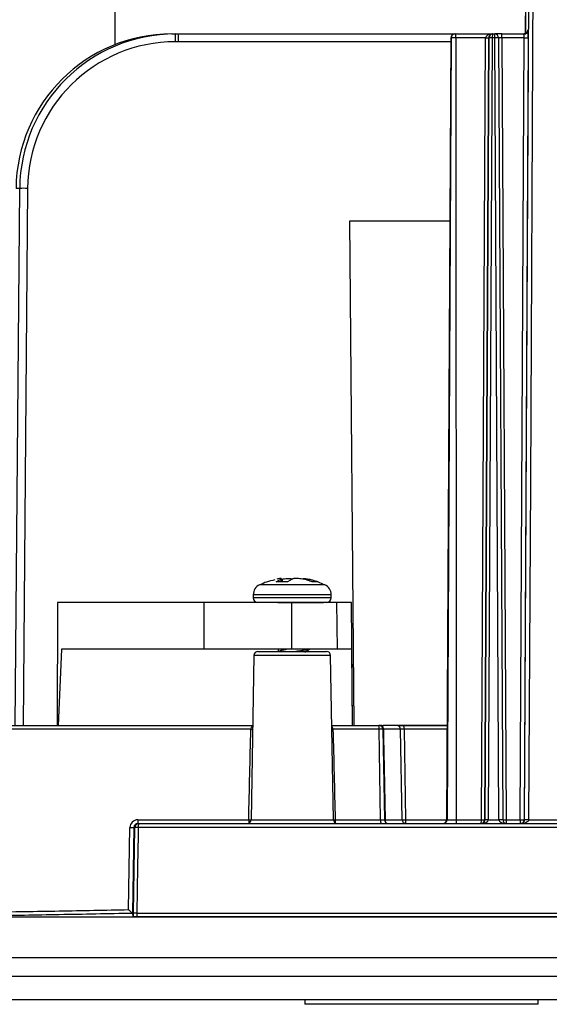
# Model space of a CAD drawing. Units: millimetres. Extents: x 0 to 145, y 0 to 51.
# Drawn here: x 103 to 104, y 20 to 23 of the extents above; entities that cross this region are included whole.
import ezdxf

# ---------------------------------------------------------------- set-up
doc = ezdxf.new("R2010")
doc.units = ezdxf.units.MM
doc.header["$PDSIZE"] = -1
doc.styles.add('SLDTEXTSTYLE1', font='TXT', dxfattribs={"width": 0.605})
doc.dimstyles.new('SLDDIMSTYLE3', dxfattribs={"dimtxt": 2.568319, "dimasz": 2.37998, "dimexe": 0, "dimexo": 0.0625, "dimgap": 0.64208, "dimtad": 0, "dimtih": 1, "dimtoh": 1, "dimlfac": 5, "dimrnd": 1e-09, "dimzin": 4, "dimdsep": 46, "dimtxsty": 'SLDTEXTSTYLE1', "dimsah": 1, "dimcen": 0.09, "dimadec": 0, "dimazin": 1, "dimtfac": 1, "dimtofl": 0, "dimtmove": 0, "dimatfit": 3, "dimfxl": 1, "dimfrac": 2, "dimtolj": 1, "dimtzin": 12, "dimarcsym": 0})

# ---------------------------------------------------------------- blocks, each defined once
blk = doc.blocks.new('*D31')
at = {"color": 0, "lineweight": -2, "transparency": 16777216}
for p, q in [((103.2094, 31.832), (96.3588, 31.832)), ((98.3219, 20.3152), (96.3588, 20.3152))]:
    blk.add_line(p, q, dxfattribs=at)
at = {"color": 0, "lineweight": -3, "transparency": 16777216}
for p, q in [((96.3588, 31.332), (96.3588, 26.8142)), ((96.3588, 20.8152), (96.3588, 24.53))]:
    blk.add_line(p, q, dxfattribs=at)
at = {"color": 0, "transparency": 16777216}
for points in [[(96.2755, 31.332), (96.4422, 31.332), (96.3588, 31.832)], [(96.2755, 20.8152), (96.4422, 20.8152), (96.3588, 20.3152)]]:
    blk.add_solid(points, dxfattribs=at)
at = {"layer": 'Defpoints', "color": 0, "transparency": 16777216}
for p in [(103.2719, 31.832), (96.3588, 20.3152), (98.3844, 20.3152)]:
    blk.add_point(p, dxfattribs=at)
at = {"color": 0, "transparency": 16777216, "insert": (96.3588, 26.1721), "char_height": 0.5, "attachment_point": 2, "style": 'SLDTEXTSTYLE1'}
blk.add_mtext('\\A1;11{\\H1x;\\S1#2;}" [293mm]', dxfattribs=at)

msp = doc.modelspace()

# ---------------------------------------------------------------- linework, layer by layer
at = {"color": 8, "linetype": 'Continuous', "lineweight": 25}
for p, q in [((102.94443, 30.58369), (102.94443, 22.49741)), ((103.97183, 22.52527), (103.97586, 23.2951)), ((103.78463, 22.50509), (103.10348, 22.50509)), ((102.69481, 20.79408), (102.70633, 22.13809)), ((102.72615, 22.13809), (102.71463, 20.79408)), ((103.46253, 21.14615), (103.30652, 21.14615)), ((103.35946, 21.16045), (103.35946, 21.15392)), ((103.36281, 21.16045), (103.36281, 21.15395)), ((103.4266, 21.15724), (103.4266, 21.16045)), ((103.46993, 21.14615), (103.46253, 21.14615)), ((103.48565, 21.12143), (103.29079, 21.12143)), ((103.47683, 21.11364), (103.29079, 21.11364)), ((103.48565, 21.11364), (103.47683, 21.11364)), ((103.48396, 20.96962), (103.29248, 20.96962)), ((103.615, 20.78452), (103.61656, 20.7845)), ((103.77558, 20.7845), (103.6679, 20.7845)), ((103.2853, 20.55813), (103.49115, 20.55813)), ((103.67192, 20.55813), (103.77439, 20.55813)), ((102.43596, 20.16664), (109.24555, 20.16664))]:
    msp.add_line(p, q, dxfattribs=at)
at = {"color": 7, "linetype": 'Continuous', "lineweight": 25}
for p, q in [((103.97581, 23.29816), (103.97177, 22.52525)), ((103.96944, 20.55825), (103.9823, 23.05918)), ((103.08693, 22.5244), (103.09591, 22.5244)), ((103.09591, 22.5244), (103.10314, 22.5244)), ((103.10314, 22.5244), (103.79443, 22.5244)), ((103.2927, 22.52489), (103.2927, 22.5244)), ((103.32017, 22.5244), (103.32017, 22.52489)), ((103.60674, 22.52489), (103.60674, 22.5244)), ((103.62504, 22.52489), (103.62504, 22.5244)), ((103.66099, 22.5244), (103.66099, 22.52489)), ((103.79443, 22.5244), (103.79557, 22.5244)), ((103.79557, 22.5244), (103.79772, 22.5244)), ((103.79772, 22.5244), (103.88912, 22.5244)), ((103.80155, 22.52489), (103.80155, 22.5244)), ((103.88912, 22.5244), (103.89048, 22.5244)), ((103.89048, 22.5244), (103.89472, 22.5244)), ((103.91284, 22.5244), (103.89503, 22.5244)), ((103.91284, 22.5244), (103.96866, 22.5244)), ((103.97782, 22.5341), (103.9784, 22.5341)), ((103.10348, 22.50509), (103.09625, 22.50509)), ((103.78468, 22.51471), (103.77439, 20.55825)), ((103.78583, 22.51471), (103.77558, 20.55825)), ((103.78583, 22.51471), (103.78468, 22.51471)), ((103.79789, 22.51471), (103.78583, 22.51471)), ((103.79789, 22.51471), (103.79807, 20.55825)), ((103.87176, 22.51471), (103.79789, 22.51471)), ((103.86169, 20.55825), (103.87176, 22.51471)), ((103.87969, 22.51471), (103.86962, 20.55825)), ((103.87071, 20.55825), (103.88077, 22.51471)), ((103.8887, 22.51471), (103.87864, 20.55825)), ((103.88077, 22.51471), (103.87969, 22.51471)), ((103.89489, 22.51471), (103.8887, 22.51471)), ((103.90531, 20.55825), (103.89489, 22.51471)), ((103.90446, 22.51471), (103.91489, 20.55825)), ((103.91301, 22.51471), (103.92344, 20.55825)), ((103.96873, 22.51471), (103.91301, 22.51471)), ((103.95866, 20.55825), (103.96873, 22.51471)), ((103.97864, 22.51471), (103.96858, 20.55825)), ((102.70633, 22.13809), (102.69724, 22.13809)), ((103.54351, 20.79408), (103.5323, 22.05675)), ((103.5323, 22.05675), (103.78227, 22.05675)), ((103.34812, 21.15328), (103.35946, 21.16045)), ((103.36123, 21.15394), (103.36123, 21.16156)), ((103.38782, 21.16045), (103.37647, 21.15328)), ((103.41522, 21.16156), (103.41522, 21.16012)), ((103.45141, 21.15328), (103.43845, 21.15328)), ((103.29079, 21.12143), (103.29079, 21.11364)), ((103.48565, 21.11364), (103.48565, 21.12143)), ((102.80077, 21.10195), (102.80024, 20.79408)), ((103.16722, 21.10195), (102.80077, 21.10195)), ((103.16722, 21.10195), (103.16682, 20.98503)), ((103.38605, 21.10195), (103.16722, 21.10195)), ((103.38605, 21.10195), (103.38604, 20.98503)), ((103.49928, 21.10195), (103.38605, 21.10195)), ((103.49928, 21.10195), (103.50026, 20.98503)), ((103.53678, 21.10195), (103.49928, 21.10195)), ((103.53881, 20.79408), (103.53678, 21.10195)), ((102.81058, 20.98503), (102.80271, 20.79408)), ((103.16682, 20.98503), (102.81058, 20.98503)), ((103.38604, 20.98503), (103.16682, 20.98503)), ((103.29248, 20.96962), (103.2853, 20.55813)), ((103.30222, 20.97919), (103.38822, 20.97919)), ((103.35315, 20.98503), (103.35315, 20.97919)), ((103.50026, 20.98503), (103.38604, 20.98503)), ((103.38822, 20.97919), (103.47422, 20.97919)), ((103.42012, 20.97724), (103.43252, 20.98601)), ((103.4233, 20.97919), (103.4233, 20.97924)), ((103.49115, 20.55813), (103.48396, 20.96962)), ((103.53628, 20.98503), (103.50026, 20.98503)), ((103.53628, 20.98503), (103.5385, 20.79408)), ((102.63895, 20.79408), (103.28942, 20.79408)), ((103.48703, 20.79408), (103.60526, 20.79408)), ((103.61136, 20.79408), (103.6066, 20.79408)), ((103.61136, 20.79408), (103.61569, 20.79408)), ((103.77563, 20.79408), (103.61569, 20.79408)), ((103.28469, 20.7845), (102.63912, 20.7845)), ((103.60543, 20.7845), (103.49018, 20.7845)), ((103.60945, 20.55813), (103.60543, 20.7845)), ((103.615, 20.7845), (103.61902, 20.55813)), ((103.65903, 20.7845), (103.61656, 20.7845)), ((103.77562, 20.79318), (103.65338, 20.79318)), ((103.66298, 20.55813), (103.65903, 20.7845)), ((103.6679, 20.7845), (103.67192, 20.55813)), ((103.00175, 20.55813), (103.27936, 20.55813)), ((103.00192, 20.54856), (103.00422, 20.54856)), ((103.00422, 20.54856), (105.43839, 20.54856)), ((103.49565, 20.55813), (103.60945, 20.55813)), ((103.62038, 20.55813), (103.66298, 20.55813)), ((103.77439, 20.55825), (103.77558, 20.55825)), ((103.77558, 20.55825), (103.79807, 20.55825)), ((103.79807, 20.55825), (103.86169, 20.55825)), ((103.86962, 20.55825), (103.87071, 20.55825)), ((103.87864, 20.55825), (103.90531, 20.55825)), ((103.92344, 20.55825), (103.95866, 20.55825)), ((103.96858, 20.55825), (103.96944, 20.55825)), ((103.97976, 20.55825), (104.2088, 20.55825)), ((102.97875, 20.33328), (102.98228, 20.53898)), ((102.99219, 20.53898), (102.9885, 20.32382)), ((102.99079, 20.32455), (102.99448, 20.53898)), ((102.99448, 20.53898), (102.99219, 20.53898)), ((105.442, 20.53898), (103.00274, 20.53898)), ((109.0729, 20.31473), (98.35033, 20.31473)), ((102.9885, 20.32382), (102.98841, 20.32394)), ((102.99067, 20.31531), (102.9885, 20.32382)), ((102.99905, 20.32455), (108.00686, 20.32455)), ((108.01565, 20.31498), (103.00051, 20.31498)), ((102.43596, 20.2134), (109.24555, 20.2134)), ((102.44944, 20.10818), (109.18709, 20.10818)), ((103.41933, 20.10818), (103.41933, 20.09649)), ((104.0039, 20.09649), (104.0039, 20.10818)), ((104.0039, 20.09649), (103.41933, 20.09649)), ((103.52823, 20.09645), (103.52823, 20.09649)), ((103.53142, 20.09645), (103.52823, 20.09645)), ((103.56506, 20.09645), (103.56506, 20.09649)), ((103.63142, 20.09645), (103.5987, 20.09645)), ((103.63142, 20.09645), (103.63142, 20.09649)), ((103.73602, 20.09645), (103.63142, 20.09645)), ((103.73602, 20.09645), (103.73602, 20.09649)), ((103.84061, 20.09645), (103.73602, 20.09645)), ((103.84061, 20.09645), (103.84061, 20.09649)), ((103.89501, 20.09645), (103.84061, 20.09645)), ((103.89501, 20.09645), (103.89501, 20.09649))]:
    msp.add_line(p, q, dxfattribs=at)
at = {"color": 7, "linetype": 'Continuous', "lineweight": 25, "flags": 128}
for points in [[(103.99264, 23.05918), (103.99254, 23.0397), (103.99214, 22.96176), (103.99053, 22.64999), (103.98411, 21.40295), (103.97976, 20.55825)], [(103.61656, 20.7845), (103.61645, 20.78638), (103.61614, 20.78818), (103.61565, 20.78983), (103.61501, 20.79128), (103.61422, 20.79247), (103.61333, 20.79335), (103.61236, 20.79389), (103.61136, 20.79408)], [(103.61656, 20.7845), (103.61689, 20.76502), (103.6182, 20.68709), (103.62038, 20.55813)], [(103.00274, 20.53898), (103.0024, 20.5195), (103.00106, 20.44158), (102.99905, 20.32455)]]:
    msp.add_lwpolyline(points, dxfattribs=at)
at = {"color": 8, "linetype": 'Continuous', "lineweight": 25, "flags": 128}
for points in [[(103.4872, 20.78444), (103.48789, 20.78445), (103.49018, 20.7845)], [(103.61902, 20.55811), (103.6194, 20.55812), (103.62038, 20.55813)]]:
    msp.add_lwpolyline(points, dxfattribs=at)
at = {"color": 7, "linetype": 'Continuous', "lineweight": 25}
for centre, radius, start, end in [((102.82014, 22.50989), 0.27616, 359.00412, 3.0131), ((102.82737, 22.50989), 0.27616, 359.00412, 3.0131), ((103.79443, 22.51466), 0.00974, 90.00433, 179.70439), ((103.79557, 22.51466), 0.00974, 90.00433, 179.70439), ((103.65918, 22.51713), 0.13873, 359.00302, 3.00717), ((103.75618, 22.51713), 0.13873, 359.00302, 3.00717), ((103.89472, 22.51466), 0.00974, 0.29561, 89.99567), ((103.7743, 22.51713), 0.13873, 359.00302, 3.00717), ((103.96808, 22.53415), 0.00974, 270.00433, 359.70439), ((103.96866, 22.53415), 0.00974, 270.00433, 359.70439), ((103.87572, 22.90431), 0.38961, 269.41698, 270.58302), ((103.88474, 22.12512), 0.38961, 89.41698, 90.58302), ((103.89968, 22.07131), 0.44343, 89.38164, 90.61836), ((103.97368, 23.0017), 0.48702, 269.41698, 270.58302), ((102.71624, 21.55368), 0.5845, 89.02842, 90.97158), ((103.31807, 21.12143), 0.02728, 115.05762, 180), ((103.3623, 21.00289), 0.15106, 84.61481, 95.38519), ((103.38115, 21.00142), 0.16231, 69.3284, 78.45398), ((103.39412, 21.00142), 0.16231, 69.3284, 78.45398), ((103.45837, 21.12143), 0.02728, 0, 64.94238), ((103.30249, 21.11364), 0.01169, 180, 270), ((103.47396, 21.11364), 0.01169, 270, 0), ((103.30222, 20.96945), 0.00974, 90, 179), ((103.47422, 20.96945), 0.00974, 1, 90), ((103.46901, 20.78687), 0.13645, 359.00683, 3.02807), ((103.60526, 20.78433), 0.00974, 0.99554, 89.99574), ((103.61022, 20.65145), 0.13314, 87.94036, 92.05964), ((103.64929, 20.78433), 0.00974, 0.9977, 65.17637), ((103.00422, 20.53881), 0.00974, 90.00426, 179.00446), ((103.13818, 20.55576), 0.13645, 179.00683, 183.02807), ((103.01954, 20.54129), 0.01695, 154.62603, 187.82211), ((103.27556, 20.5583), 0.00974, 270, 359), ((103.50089, 20.5583), 0.00974, 181, 270), ((103.74588, 20.55576), 0.13645, 179.00683, 183.02807), ((103.62876, 20.5583), 0.00974, 180.99554, 269.99574), ((103.67272, 20.5583), 0.00974, 180.99554, 269.99574), ((103.76584, 20.5583), 0.00974, 270.00433, 359.70439), ((103.93678, 20.55583), 0.13873, 179.00302, 183.00717), ((103.86566, 20.94784), 0.38961, 269.41698, 270.58302), ((103.87467, 20.16865), 0.38961, 89.41698, 90.58302), ((103.9101, 20.11484), 0.44343, 89.38164, 90.61836), ((104.09737, 20.55583), 0.13873, 179.00302, 183.00717), ((103.96362, 21.04524), 0.48702, 269.41698, 270.58302), ((103.95883, 20.5583), 0.00974, 270.00433, 359.70439), ((103.9746, 20.06585), 0.49242, 89.40007, 90.59993), ((102.98723, 20.68511), 0.14621, 268.05797, 271.94203), ((102.99861, 20.40335), 0.1357, 88.25551, 91.74449), ((102.99492, 20.18897), 0.13565, 88.2562, 91.7438)]:
    msp.add_arc(centre, radius, start, end, dxfattribs=at)
at = {"color": 8, "linetype": 'Continuous', "lineweight": 25}
for centre, radius, start, end in [((103.29662, 21.26504), 0.48069, 268.57764, 269.12131), ((103.38452, 20.78562), 0.28338, 359.77473, 1.52849), ((103.55725, 20.55698), 0.27789, 179.76392, 181.56986), ((103.29016, 21.01158), 0.45358, 268.63556, 269.38612), ((103.48405, 21.04901), 0.49102, 270.82876, 271.35404), ((103.81076, 20.55719), 0.31511, 179.83006, 181.30207), ((103.6344, 20.55788), 0.01402, 178.98867, 208.27321), ((103.66592, 20.82661), 0.26855, 269.3735, 271.28005), ((103.82383, 20.55588), 0.15192, 179.15062, 182.75388), ((103.91712, 21.53967), 0.98144, 269.86955, 270.36874), ((104.09494, 20.55607), 0.17152, 179.27176, 182.47924)]:
    msp.add_arc(centre, radius, start, end, dxfattribs=at)
at = {"color": 7, "linetype": 'Continuous', "lineweight": 25}
for centre, major_axis, ratio, start_param, end_param in [((103.08688, 22.13469), (0.14453, 0.36194), 0.9997899, 0.3798452, 1.9419149), ((103.09597, 22.13469), (-0.14453, 0.36194), 0.9997899, 5.9033401, 7.4654098), ((103.88912, 22.51466), (0.01736, 0), 0.5610811, 1.5707963, 3.1363567), ((103.88912, 22.51466), (0, 0.00974), 0.9684334, 0, 1.5655603), ((103.89048, 22.51466), (0, 0.00974), 0.9963572, 0, 1.5655603), ((103.89048, 22.51466), (0, 0.00974), 0.1825171, 0, 1.5655603), ((103.96856, 22.51466), (0.0001, 0.00974), 0.0174505, 4.7178077, 6.2833681), ((103.9783, 22.51461), (0.0001, 0.01949), 0.0174519, 4.7177164, 6.2832767), ((103.09631, 22.13486), (-0.1417, 0.34205), 0.9997846, 5.8905243, 7.452594), ((103.00176, 20.53864), (-0.01025, 0.01658), 0.9996594, 5.7296719, 7.2830149), ((103.00193, 20.53881), (-0.006, 0.00768), 0.9993721, 5.6204198, 7.1737629), ((103.60927, 20.5583), (0.00975, -0.00017), 0.017121, 4.730755, 6.3012467), ((103.76454, 20.5583), (0.00984, 0), 0.9896914, 4.712389, 6.2779493), ((103.85992, 20.5583), (0, 0.00974), 0.9963572, 3.1415927, 4.707153), ((103.85992, 20.5583), (0, 0.00974), 0.1825171, 3.1415927, 4.707153), ((103.86128, 20.5583), (0, 0.00974), 0.9684334, 3.1415927, 4.707153), ((103.86128, 20.5583), (0.01736, 0), 0.5610811, 4.712389, 6.2779493), ((103.92497, 20.5583), (0.01965, 0), 0.4957495, 3.1468286, 4.712389), ((103.92497, 20.5583), (0.01008, 0), 0.9664147, 3.1468286, 4.712389)]:
    msp.add_ellipse(centre, major_axis=major_axis, ratio=ratio, start_param=start_param, end_param=end_param, dxfattribs=at)
at = {"color": 8, "linetype": 'Continuous', "lineweight": 25}
for centre, major_axis, ratio, start_param, end_param in [((103.97772, 22.51461), (0.0001, 0.01949), 0.0174519, 0.0000914, 0.2874023), ((103.91319, 22.51466), (0.00974, -0.00005), 0.0051431, 1.5883318, 2.6795866), ((103.66807, 20.78433), (0.00975, -0.00017), 0.017121, 1.5891623, 2.7598457)]:
    msp.add_ellipse(centre, major_axis=major_axis, ratio=ratio, start_param=start_param, end_param=end_param, dxfattribs=at)
at = {"color": 7, "linetype": 'Continuous', "lineweight": 25}
for points, knots in [([(103.9777, 22.53267), (103.97771, 22.53279), (103.97772, 22.53296), (103.9777, 22.53271), (103.97763, 22.53226), (103.97742, 22.5313), (103.97674, 22.52946), (103.97516, 22.52721), (103.97253, 22.52527), (103.97, 22.52448), (103.96847, 22.52442), (103.96808, 22.5244)], [0, 0, 0, 0, 0.1173573, 0.1743319, 0.2187811, 0.2701167, 0.3799434, 0.5566158, 0.7361502, 0.9333504, 1, 1, 1, 1]), ([(103.34481, 21.15827), (103.33757, 21.15694), (103.32462, 21.15457), (103.31298, 21.14847), (103.30786, 21.14578)], [0, 0, 0, 0, 0.559409, 1, 1, 1, 1]), ([(103.36056, 21.1619), (103.35989, 21.16191), (103.35851, 21.16193), (103.35451, 21.16136), (103.35126, 21.16072), (103.34984, 21.16045)], [0, 0, 0, 0, 0.3501773, 0.7156446, 1, 1, 1, 1]), ([(103.35946, 21.16045), (103.36029, 21.16084), (103.36137, 21.16134), (103.36107, 21.16152), (103.361, 21.16156)], [0, 0, 0, 0, 0.77461812, 1, 1, 1, 1]), ([(103.36281, 21.16045), (103.36484, 21.16081), (103.36892, 21.16153), (103.37554, 21.16199), (103.38152, 21.16191), (103.38606, 21.16136), (103.38785, 21.16072), (103.38863, 21.16045)], [0, 0, 0, 0, 0.2119869, 0.4241467, 0.6325263, 0.8391974, 1, 1, 1, 1]), ([(103.41364, 21.16045), (103.4116, 21.16081), (103.40752, 21.16153), (103.4009, 21.16199), (103.39493, 21.16191), (103.39039, 21.16136), (103.3886, 21.16072), (103.38782, 21.16045)], [0, 0, 0, 0, 0.2119869, 0.4241467, 0.6325263, 0.8391974, 1, 1, 1, 1]), ([(103.41544, 21.16156), (103.41546, 21.1617), (103.4155, 21.16203), (103.41801, 21.1619), (103.42191, 21.16136), (103.42517, 21.16073), (103.4266, 21.16045)], [0, 0, 0, 0, 0.207178, 0.4940703, 0.7786106, 1, 1, 1, 1]), ([(103.46845, 21.14636), (103.45889, 21.15073), (103.44518, 21.157), (103.43034, 21.15909), (103.42584, 21.15973)], [0, 0, 0, 0, 0.6973259, 1, 1, 1, 1]), ([(103.35257, 21.10195), (103.36286, 21.10195), (103.37874, 21.10195), (103.40135, 21.10195), (103.41836, 21.10195), (103.43411, 21.10195), (103.45213, 21.10195), (103.46067, 21.10195), (103.4662, 21.10195)], [0, 0, 0, 0, 0.23944295, 0.36964364, 0.49999993, 0.63020069, 0.76055705, 1, 1, 1, 1]), ([(103.35477, 20.97959), (103.35556, 20.98009), (103.35745, 20.9813), (103.36423, 20.98313), (103.37078, 20.98443), (103.37379, 20.98503)], [0, 0, 0, 0, 0.2775908, 0.6679344, 1, 1, 1, 1]), ([(103.39027, 20.97919), (103.39263, 20.97949), (103.40055, 20.9805), (103.41319, 20.9822), (103.42549, 20.98418), (103.43034, 20.98544), (103.43252, 20.98601)], [0, 0, 0, 0, 0.1318987, 0.4432307, 0.7498608, 1, 1, 1, 1]), ([(103.42283, 20.97893), (103.42514, 20.98045), (103.42824, 20.98248), (103.43135, 20.98452), (103.43214, 20.98503)], [0, 0, 0, 0, 0.7453078, 1, 1, 1, 1]), ([(103.61136, 20.79408), (103.61129, 20.79408), (103.60938, 20.79408), (103.60699, 20.79408), (103.60576, 20.79408), (103.6055, 20.79408)], [0, 0, 0, 0, 0.0289944, 0.7917598, 1, 1, 1, 1]), ([(103.27936, 20.55813), (103.28023, 20.59599), (103.28197, 20.67145), (103.28379, 20.7469), (103.28469, 20.7845)], [0, 0, 0, 0, 0.50171429, 1, 1, 1, 1]), ([(103.49018, 20.7845), (103.4911, 20.7469), (103.49296, 20.67145), (103.49475, 20.59599), (103.49565, 20.55813)], [0, 0, 0, 0, 0.4982857, 1, 1, 1, 1]), ([(103.96006, 20.54856), (103.96008, 20.54856), (103.96155, 20.54856), (103.96325, 20.54896), (103.96581, 20.5505), (103.96742, 20.55192), (103.96875, 20.55443), (103.96926, 20.55624), (103.96943, 20.55736), (103.96944, 20.55811), (103.96944, 20.55825)], [0, 0, 0, 0, 0.0067241, 0.4031617, 0.4606928, 0.7333279, 0.8677537, 0.9145142, 0.9839703, 1, 1, 1, 1]), ([(103.97976, 20.55825), (103.97975, 20.55811), (103.97972, 20.55736), (103.97938, 20.55624), (103.97829, 20.55443), (103.97551, 20.55192), (103.97213, 20.5505), (103.96674, 20.54896), (103.96319, 20.54856), (103.96011, 20.54856), (103.96006, 20.54856)], [0, 0, 0, 0, 0.0160196, 0.0853509, 0.1321987, 0.2666579, 0.5393926, 0.5969339, 0.9932801, 1, 1, 1, 1]), ([(102.63128, 20.32722), (102.68908, 20.32815), (102.80491, 20.33001), (102.92073, 20.33219), (102.97875, 20.33328)], [0, 0, 0, 0, 0.4990797, 1, 1, 1, 1]), ([(102.97875, 20.33328), (102.97878, 20.33325), (102.97918, 20.33286), (102.9809, 20.33114), (102.98359, 20.32848), (102.98619, 20.32597), (102.9878, 20.32445), (102.98821, 20.32411), (102.98841, 20.32394)], [0, 0, 0, 0, 0.0071816, 0.0980227, 0.4262143, 0.6717944, 0.8353603, 1, 1, 1, 1]), ([(102.98841, 20.32394), (102.92728, 20.32278), (102.80834, 20.32052), (102.68939, 20.3186), (102.63158, 20.31766)], [0, 0, 0, 0, 0.5139338, 1, 1, 1, 1]), ([(102.99067, 20.31531), (102.99068, 20.31626), (102.9907, 20.31914), (102.99076, 20.32238), (102.99079, 20.32455)], [0, 0, 0, 0, 0.33032, 1, 1, 1, 1]), ([(103.00051, 20.31498), (103.00048, 20.31498), (102.99857, 20.31501), (102.99508, 20.31507), (102.9914, 20.31518), (102.99089, 20.31527), (102.99067, 20.31531)], [0, 0, 0, 0, 0.0063676, 0.403652, 0.7524011, 1, 1, 1, 1]), ([(102.99905, 20.32455), (102.99903, 20.32347), (102.999, 20.3213), (102.99922, 20.31844), (102.99961, 20.31628), (103.00007, 20.31517), (103.00039, 20.31503), (103.00051, 20.31498)], [0, 0, 0, 0, 0.2115343, 0.4245011, 0.6413081, 0.8638081, 1, 1, 1, 1])]:
    msp.add_open_spline(points, degree=3, knots=knots, dxfattribs=at)
at = {"color": 8, "linetype": 'Continuous', "lineweight": 25}
for points, knots in [([(103.2894, 20.79292), (103.28866, 20.79252), (103.28709, 20.79167), (103.28553, 20.78902), (103.28483, 20.78639), (103.28472, 20.78489), (103.28469, 20.7845)], [0, 0, 0, 0, 0.2908018, 0.6189653, 0.9020437, 1, 1, 1, 1]), ([(103.49018, 20.7845), (103.49005, 20.78555), (103.48979, 20.7877), (103.48866, 20.79026), (103.48755, 20.79129), (103.48707, 20.79174)], [0, 0, 0, 0, 0.3525924, 0.7203125, 1, 1, 1, 1])]:
    msp.add_open_spline(points, degree=3, knots=knots, dxfattribs=at)

# ---------------------------------------------------------------- dimensions: what is measured, and where the dimension line sits
dim = msp.add_linear_dim(base=(96.35885, 20.31525), p1=(103.27194, 31.83198), p2=(98.38439, 20.31525), angle=90, dimstyle='SLDDIMSTYLE3', override={"dimtxt": 0.5, "dimasz": 0.5, "dimdec": 4, "dimlfac": 1, "dimlunit": 4, "dimfrac": 1, "dimlwd": 65533})
dim.commit()
dim.dimension.update_dxf_attribs({"geometry": '*D31', "text_midpoint": (96.35885, 25.67209), "dimtype": 160})

doc.saveas('drawing.dxf')
